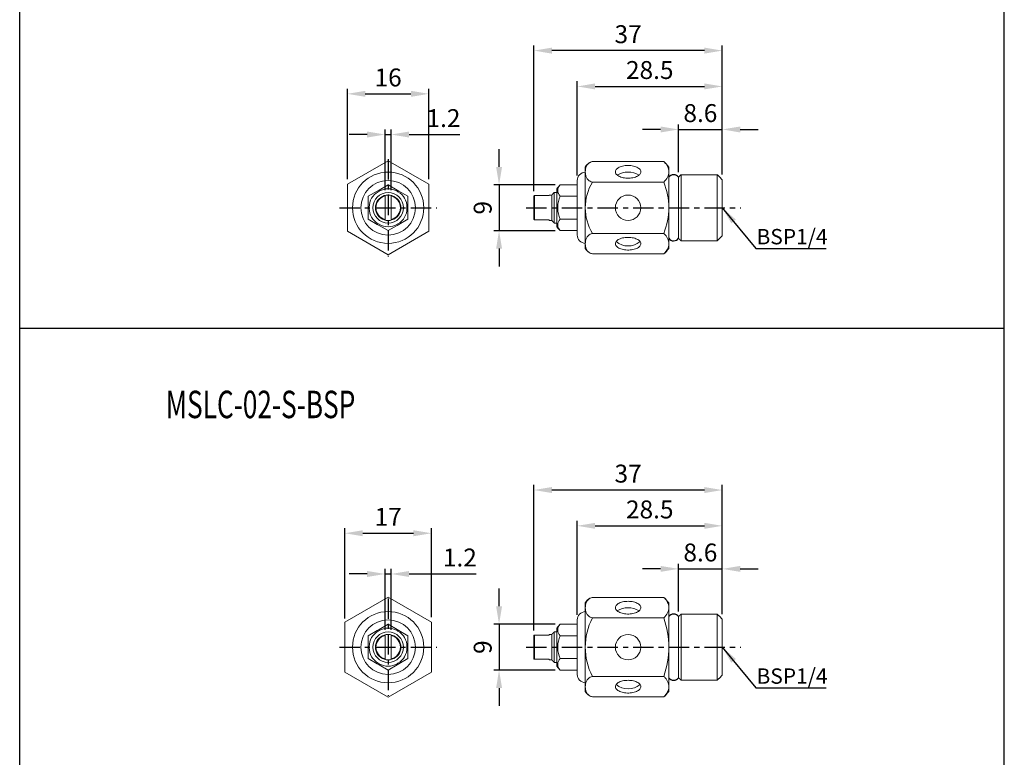
# Model space of a CAD drawing. Units: millimetres. Extents: x 637 to 1417, y -224 to 344.
# Drawn here: x 833 to 1027, y 60 to 205 of the extents above; entities that cross this region are included whole.
import ezdxf
from ezdxf.enums import TextEntityAlignment as Align

# ---------------------------------------------------------------- set-up
doc = ezdxf.new("R2010")
doc.units = ezdxf.units.MM
doc.linetypes.add('CENTER', pattern=[7, 4, -1, 1, -1])
for name, color, linetype, lineweight in [('AM_5', 3, 'Continuous', 25), ('AM_7', 1, 'CENTER', 25), ('AM_REFDIM', 5, 'Continuous', 25)]:
    doc.layers.add(name, color=color, linetype=linetype, lineweight=lineweight)
doc.layers.add('LOGO', color=7, linetype='Continuous')
doc.styles.add('CHINESET', font='simplex.shx', dxfattribs={"bigfont": 'CHINESET.shx'})
doc.styles.get("Standard").update_dxf_attribs({"font": 'ISOCP.SHX', "bigfont": 'CHINESET.SHX'})
doc.dimstyles.new('AM_ISO$0', dxfattribs={"dimtxt": 3.5, "dimasz": 3.5, "dimexe": 1, "dimexo": 1, "dimgap": 1, "dimtad": 1, "dimdsep": 46, "dimtxsty": 'STANDARD', "dimcen": 0, "dimclrd": 256, "dimclre": 256, "dimclrt": 256, "dimadec": 0, "dimazin": 2, "dimtp": 0.1, "dimtm": 0.1, "dimtfac": 0.6, "dimtmove": 0, "dimatfit": 3, "dimfxl": 1, "dimlwd": -1, "dimlwe": -1, "dimarcsym": 0})
doc.dimstyles.new('AM_ISO$7', dxfattribs={"dimtxt": 3.5, "dimasz": 3.5, "dimexe": 1, "dimexo": 1, "dimgap": 1, "dimtad": 1, "dimdsep": 46, "dimtxsty": 'STANDARD', "dimcen": 0, "dimclrd": 256, "dimclre": 256, "dimclrt": 256, "dimadec": 0, "dimazin": 2, "dimtp": 0.1, "dimtm": 0.1, "dimtfac": 0.6, "dimtmove": 0, "dimatfit": 3, "dimfxl": 1, "dimlwd": -1, "dimlwe": -1, "dimarcsym": 0})

# ---------------------------------------------------------------- blocks, each defined once
blk = doc.blocks.new('*D51')
at = {"layer": 'AM_REFDIM'}
for p, q in [((901.45, 182.19), (897.93, 182.19)), ((904.97, 171.24), (904.97, 183.19)), ((904.97, 182.19), (906.17, 182.19)), ((906.17, 171.24), (906.17, 183.19)), ((909.69, 182.19), (919.66, 182.19))]:
    blk.add_line(p, q, dxfattribs=at)
for points in [[(901.45, 182.78), (901.45, 181.6), (904.97, 182.19)], [(909.69, 182.78), (909.69, 181.6), (906.17, 182.19)]]:
    blk.add_solid(points, dxfattribs=at)
at = {"layer": 'Defpoints', "color": 0}
for p in [(906.17, 182.19), (904.97, 170.23), (906.17, 170.23)]:
    blk.add_point(p, dxfattribs=at)
at = {"layer": 'AM_REFDIM', "insert": (916.44, 184.96), "char_height": 3.52, "attachment_point": 5}
blk.add_mtext('1.2', dxfattribs=at)
blk = doc.blocks.new('*D39')
at = {"layer": 'AM_REFDIM'}
for p, q in [((897.57, 173.43), (897.57, 191.19)), ((901.09, 190.19), (910.05, 190.19)), ((913.57, 173.43), (913.57, 191.19))]:
    blk.add_line(p, q, dxfattribs=at)
for points in [[(901.09, 190.78), (901.09, 189.6), (897.57, 190.19)], [(910.05, 190.78), (910.05, 189.6), (913.57, 190.19)]]:
    blk.add_solid(points, dxfattribs=at)
at = {"layer": 'Defpoints', "color": 0}
for p in [(913.57, 190.19), (897.57, 172.42), (913.57, 172.42)]:
    blk.add_point(p, dxfattribs=at)
at = {"layer": 'AM_REFDIM', "insert": (905.57, 192.95), "char_height": 3.52, "attachment_point": 5}
blk.add_mtext('16', dxfattribs=at)
blk = doc.blocks.new('*D52')
at = {"layer": 'AM_REFDIM'}
for p, q in [((927.36, 175.82), (927.36, 179.34)), ((938.36, 172.3), (926.36, 172.3)), ((927.36, 172.3), (927.36, 163.3)), ((938.36, 163.3), (926.36, 163.3)), ((927.36, 159.78), (927.36, 156.26))]:
    blk.add_line(p, q, dxfattribs=at)
for points in [[(926.78, 175.82), (927.95, 175.82), (927.36, 172.3)], [(926.78, 159.78), (927.95, 159.78), (927.36, 163.3)]]:
    blk.add_solid(points, dxfattribs=at)
at = {"layer": 'Defpoints', "color": 0}
for p in [(939.36, 172.3), (927.36, 163.3), (939.36, 163.3)]:
    blk.add_point(p, dxfattribs=at)
at = {"layer": 'AM_REFDIM', "insert": (924.6, 167.8), "char_height": 3.52, "attachment_point": 5, "rotation": 90}
blk.add_mtext('9', dxfattribs=at)
blk = doc.blocks.new('*D53')
at = {"layer": 'AM_REFDIM'}
for p, q in [((934.21, 171.09), (934.21, 199.69)), ((971.21, 174.31), (971.21, 199.69)), ((967.69, 198.68), (937.73, 198.68))]:
    blk.add_line(p, q, dxfattribs=at)
for points in [[(937.73, 199.27), (937.73, 198.09), (934.21, 198.68)], [(967.69, 199.27), (967.69, 198.09), (971.21, 198.68)]]:
    blk.add_solid(points, dxfattribs=at)
at = {"layer": 'Defpoints', "color": 0}
for p in [(934.21, 198.68), (971.21, 173.3), (934.21, 170.08)]:
    blk.add_point(p, dxfattribs=at)
at = {"layer": 'AM_REFDIM', "insert": (952.71, 201.45), "char_height": 3.52, "attachment_point": 5}
blk.add_mtext('37', dxfattribs=at)
blk = doc.blocks.new('*D54')
at = {"layer": 'AM_REFDIM'}
for p, q in [((962.61, 174.81), (962.61, 184.19)), ((971.21, 174.31), (971.21, 184.19)), ((959.09, 183.19), (955.56, 183.19)), ((962.61, 183.19), (971.21, 183.19)), ((974.73, 183.19), (978.25, 183.19))]:
    blk.add_line(p, q, dxfattribs=at)
for points in [[(959.09, 183.77), (959.09, 182.6), (962.61, 183.19)], [(974.73, 183.77), (974.73, 182.6), (971.21, 183.19)]]:
    blk.add_solid(points, dxfattribs=at)
at = {"layer": 'Defpoints', "color": 0}
for p in [(971.21, 183.19), (962.61, 173.8), (971.21, 173.3)]:
    blk.add_point(p, dxfattribs=at)
at = {"layer": 'AM_REFDIM', "insert": (966.91, 185.95), "char_height": 3.52, "attachment_point": 5}
blk.add_mtext('8.6', dxfattribs=at)
blk = doc.blocks.new('*D55')
at = {"layer": 'AM_REFDIM'}
for p, q in [((942.71, 174.17), (942.71, 192.65)), ((946.23, 191.64), (967.69, 191.64)), ((971.21, 174.31), (971.21, 192.65))]:
    blk.add_line(p, q, dxfattribs=at)
for points in [[(946.23, 192.23), (946.23, 191.06), (942.71, 191.64)], [(967.69, 192.23), (967.69, 191.06), (971.21, 191.64)]]:
    blk.add_solid(points, dxfattribs=at)
at = {"layer": 'Defpoints', "color": 0}
for p in [(971.21, 191.64), (942.71, 173.16), (971.21, 173.3)]:
    blk.add_point(p, dxfattribs=at)
at = {"layer": 'AM_REFDIM', "insert": (956.96, 194.41), "char_height": 3.52, "attachment_point": 5}
blk.add_mtext('28.5', dxfattribs=at)
blk = doc.blocks.new('*D76')
at = {"layer": 'AM_REFDIM'}
for p, q in [((904.97, 84.9), (904.97, 96.86)), ((906.17, 84.9), (906.17, 96.86)), ((901.45, 95.85), (897.93, 95.85)), ((904.97, 95.85), (906.17, 95.85)), ((909.69, 95.85), (922.89, 95.85))]:
    blk.add_line(p, q, dxfattribs=at)
for points in [[(901.45, 96.44), (901.45, 95.26), (904.97, 95.85)], [(909.69, 96.44), (909.69, 95.26), (906.17, 95.85)]]:
    blk.add_solid(points, dxfattribs=at)
at = {"layer": 'Defpoints', "color": 0}
for p in [(906.17, 95.85), (904.97, 83.89), (906.17, 83.89)]:
    blk.add_point(p, dxfattribs=at)
at = {"layer": 'AM_REFDIM', "insert": (919.66, 98.62), "char_height": 3.52, "attachment_point": 5}
blk.add_mtext('1.2', dxfattribs=at)
blk = doc.blocks.new('*D44')
at = {"layer": 'AM_REFDIM'}
for p, q in [((897.07, 87.09), (897.07, 104.86)), ((914.07, 87.38), (914.07, 104.86)), ((900.59, 103.85), (910.55, 103.85))]:
    blk.add_line(p, q, dxfattribs=at)
for points in [[(900.59, 104.44), (900.59, 103.26), (897.07, 103.85)], [(910.55, 104.44), (910.55, 103.26), (914.07, 103.85)]]:
    blk.add_solid(points, dxfattribs=at)
at = {"layer": 'Defpoints', "color": 0}
for p in [(914.07, 103.85), (897.07, 86.08), (914.07, 86.37)]:
    blk.add_point(p, dxfattribs=at)
at = {"layer": 'AM_REFDIM', "insert": (905.57, 106.62), "char_height": 3.52, "attachment_point": 5}
blk.add_mtext('17', dxfattribs=at)
blk = doc.blocks.new('*D77')
at = {"layer": 'AM_REFDIM'}
for p, q in [((927.36, 89.49), (927.36, 93.01)), ((938.36, 85.97), (926.36, 85.97)), ((927.36, 85.97), (927.36, 76.97)), ((938.36, 76.97), (926.36, 76.97)), ((927.36, 73.44), (927.36, 69.92))]:
    blk.add_line(p, q, dxfattribs=at)
for points in [[(926.78, 89.49), (927.95, 89.49), (927.36, 85.97)], [(926.78, 73.44), (927.95, 73.44), (927.36, 76.97)]]:
    blk.add_solid(points, dxfattribs=at)
at = {"layer": 'Defpoints', "color": 0}
for p in [(939.36, 85.97), (927.36, 76.97), (939.36, 76.97)]:
    blk.add_point(p, dxfattribs=at)
at = {"layer": 'AM_REFDIM', "insert": (924.6, 81.47), "char_height": 3.52, "attachment_point": 5, "rotation": 90}
blk.add_mtext('9', dxfattribs=at)
blk = doc.blocks.new('*D78')
at = {"layer": 'AM_REFDIM'}
for p, q in [((934.21, 84.75), (934.21, 113.35)), ((967.69, 112.34), (937.73, 112.34)), ((971.21, 87.97), (971.21, 113.35))]:
    blk.add_line(p, q, dxfattribs=at)
for points in [[(937.73, 112.93), (937.73, 111.75), (934.21, 112.34)], [(967.69, 112.93), (967.69, 111.75), (971.21, 112.34)]]:
    blk.add_solid(points, dxfattribs=at)
at = {"layer": 'Defpoints', "color": 0}
for p in [(934.21, 112.34), (971.21, 86.97), (934.21, 83.74)]:
    blk.add_point(p, dxfattribs=at)
at = {"layer": 'AM_REFDIM', "insert": (952.71, 115.11), "char_height": 3.52, "attachment_point": 5}
blk.add_mtext('37', dxfattribs=at)
blk = doc.blocks.new('*D79')
at = {"layer": 'AM_REFDIM'}
for p, q in [((959.09, 96.85), (955.56, 96.85)), ((962.61, 88.47), (962.61, 97.85)), ((962.61, 96.85), (971.21, 96.85)), ((971.21, 87.97), (971.21, 97.85)), ((974.73, 96.85), (978.25, 96.85))]:
    blk.add_line(p, q, dxfattribs=at)
for points in [[(959.09, 97.43), (959.09, 96.26), (962.61, 96.85)], [(974.73, 97.43), (974.73, 96.26), (971.21, 96.85)]]:
    blk.add_solid(points, dxfattribs=at)
at = {"layer": 'Defpoints', "color": 0}
for p in [(971.21, 96.85), (962.61, 87.47), (971.21, 86.97)]:
    blk.add_point(p, dxfattribs=at)
at = {"layer": 'AM_REFDIM', "insert": (966.91, 99.61), "char_height": 3.52, "attachment_point": 5}
blk.add_mtext('8.6', dxfattribs=at)
blk = doc.blocks.new('*D80')
at = {"layer": 'AM_REFDIM'}
for p, q in [((942.71, 87.83), (942.71, 106.31)), ((946.23, 105.31), (967.69, 105.31)), ((971.21, 87.97), (971.21, 106.31))]:
    blk.add_line(p, q, dxfattribs=at)
for points in [[(946.23, 105.89), (946.23, 104.72), (942.71, 105.31)], [(967.69, 105.89), (967.69, 104.72), (971.21, 105.31)]]:
    blk.add_solid(points, dxfattribs=at)
at = {"layer": 'Defpoints', "color": 0}
for p in [(971.21, 105.31), (942.71, 86.82), (971.21, 86.97)]:
    blk.add_point(p, dxfattribs=at)
at = {"layer": 'AM_REFDIM', "insert": (956.96, 108.07), "char_height": 3.52, "attachment_point": 5}
blk.add_mtext('28.5', dxfattribs=at)

msp = doc.modelspace()

# ---------------------------------------------------------------- linework, layer by layer
at = {"color": 7, "linetype": 'Continuous', "lineweight": 15}
for p, q in [((945.702, 176.886), (945.648, 176.872)), ((945.706, 176.887), (959.706, 176.887)), ((944.306, 159.807), (944.306, 175.801)), ((960.706, 174.866), (960.706, 175.804)), ((960.706, 167.804), (960.706, 174.866)), ((963.106, 174.304), (963.106, 161.304)), ((970.206, 161.304), (970.206, 174.304)), ((903.806, 171.283), (905.574, 172.304)), ((905.574, 172.304), (907.342, 171.283)), ((939.362, 172.304), (942.706, 172.304)), ((942.706, 162.445), (942.706, 173.162)), ((945.706, 172.845), (959.706, 172.845)), ((962.606, 173.804), (962.606, 161.804)), ((971.206, 173.304), (971.206, 162.304)), ((901.677, 170.054), (903.444, 171.075)), ((903.444, 171.075), (903.806, 171.283)), ((903.806, 171.052), (903.644, 170.959)), ((904.974, 170.231), (904.974, 165.377)), ((906.174, 165.377), (906.174, 170.231)), ((907.342, 171.283), (907.703, 171.075)), ((907.503, 170.959), (907.342, 171.052)), ((907.703, 171.075), (909.471, 170.054)), ((937.206, 170.189), (937.206, 170.304)), ((937.706, 165.304), (937.706, 170.304)), ((938.206, 170.804), (938.206, 164.804)), ((938.706, 171.052), (938.706, 171.546)), ((938.706, 170.959), (938.706, 171.052)), ((938.706, 167.897), (938.706, 170.959)), ((938.906, 171.283), (938.906, 171.075)), ((901.677, 168.013), (901.677, 170.054)), ((909.471, 170.054), (909.471, 168.013)), ((934.206, 165.524), (934.206, 170.084)), ((934.306, 170.189), (934.306, 165.419)), ((937.206, 170.189), (934.306, 170.189)), ((939.362, 170.054), (942.706, 170.054)), ((901.677, 167.595), (901.677, 168.013)), ((901.677, 165.554), (901.677, 167.595)), ((901.877, 167.897), (901.877, 167.711)), ((909.271, 167.711), (909.271, 167.897)), ((909.471, 168.013), (909.471, 167.595)), ((909.471, 167.595), (909.471, 165.554)), ((938.706, 167.711), (938.706, 167.897)), ((938.706, 164.649), (938.706, 167.711)), ((938.906, 168.013), (938.906, 167.595)), ((960.706, 160.742), (960.706, 167.804)), ((903.444, 164.533), (901.677, 165.554)), ((903.806, 164.325), (903.444, 164.533)), ((903.644, 164.649), (903.806, 164.556)), ((907.342, 164.556), (907.503, 164.649)), ((907.703, 164.533), (907.342, 164.325)), ((909.471, 165.554), (907.703, 164.533)), ((934.306, 165.419), (937.206, 165.419)), ((937.206, 165.304), (937.206, 165.419)), ((938.706, 164.556), (938.706, 164.649)), ((938.706, 164.062), (938.706, 164.556)), ((938.906, 164.533), (938.906, 164.325)), ((939.362, 165.554), (942.706, 165.554)), ((905.574, 163.304), (903.806, 164.325)), ((907.342, 164.325), (905.574, 163.304)), ((939.362, 163.304), (942.706, 163.304)), ((945.706, 162.763), (959.706, 162.763)), ((960.706, 159.804), (960.706, 160.742)), ((945.706, 158.721), (959.706, 158.721)), ((945.702, 91.247), (945.648, 91.233)), ((945.706, 91.248), (959.706, 91.248)), ((944.306, 72.768), (944.306, 90.162)), ((960.706, 89.227), (960.706, 90.165)), ((960.706, 81.465), (960.706, 89.227)), ((945.706, 87.207), (959.706, 87.207)), ((962.606, 87.465), (962.606, 75.465)), ((963.106, 87.965), (963.106, 74.965)), ((970.206, 74.965), (970.206, 87.965)), ((903.806, 84.944), (905.574, 85.965)), ((905.574, 85.965), (907.342, 84.944)), ((938.706, 84.714), (938.706, 85.207)), ((939.362, 85.965), (942.706, 85.965)), ((942.706, 76.107), (942.706, 86.824)), ((971.206, 86.965), (971.206, 75.965)), ((901.677, 83.715), (903.444, 84.736)), ((901.677, 81.674), (901.677, 83.715)), ((903.444, 84.736), (903.806, 84.944)), ((903.806, 84.714), (903.644, 84.62)), ((904.974, 83.892), (904.974, 79.038)), ((906.174, 79.038), (906.174, 83.892)), ((907.342, 84.944), (907.703, 84.736)), ((907.503, 84.62), (907.342, 84.714)), ((907.703, 84.736), (909.471, 83.715)), ((909.471, 83.715), (909.471, 81.674)), ((934.206, 79.185), (934.206, 83.745)), ((934.306, 83.85), (934.306, 79.08)), ((937.206, 83.85), (934.306, 83.85)), ((937.206, 83.85), (937.206, 83.965)), ((937.706, 78.965), (937.706, 83.965)), ((938.206, 84.465), (938.206, 78.465)), ((938.706, 84.62), (938.706, 84.714)), ((938.706, 81.558), (938.706, 84.62)), ((938.906, 84.944), (938.906, 84.736)), ((939.362, 83.715), (942.706, 83.715)), ((901.677, 81.256), (901.677, 81.674)), ((901.677, 79.215), (901.677, 81.256)), ((901.877, 81.558), (901.877, 81.372)), ((909.271, 81.372), (909.271, 81.558)), ((909.471, 81.674), (909.471, 81.256)), ((909.471, 81.256), (909.471, 79.215)), ((938.706, 81.372), (938.706, 81.558)), ((938.706, 78.31), (938.706, 81.372)), ((938.906, 81.674), (938.906, 81.256)), ((960.706, 73.703), (960.706, 81.465)), ((903.444, 78.194), (901.677, 79.215)), ((903.806, 77.986), (903.444, 78.194)), ((903.644, 78.31), (903.806, 78.217)), ((905.574, 76.965), (903.806, 77.986)), ((907.342, 77.986), (905.574, 76.965)), ((907.342, 78.217), (907.503, 78.31)), ((907.703, 78.194), (907.342, 77.986)), ((909.471, 79.215), (907.703, 78.194)), ((934.306, 79.08), (937.206, 79.08)), ((937.206, 78.965), (937.206, 79.08)), ((938.706, 78.217), (938.706, 78.31)), ((938.706, 77.723), (938.706, 78.217)), ((938.906, 78.194), (938.906, 77.986)), ((939.362, 79.215), (942.706, 79.215)), ((939.362, 76.965), (942.706, 76.965)), ((945.706, 75.724), (959.706, 75.724)), ((960.706, 72.765), (960.706, 73.703)), ((945.706, 71.682), (959.706, 71.682))]:
    msp.add_line(p, q, dxfattribs=at)
for points in [[(897.574, 163.185), (905.574, 158.566), (913.574, 163.185), (913.574, 172.423), (905.574, 177.042), (897.574, 172.423)], [(897.074, 76.558), (905.574, 71.65), (914.074, 76.558), (914.074, 86.373), (905.574, 91.28), (897.074, 86.373)]]:
    msp.add_lwpolyline(points, close=True, dxfattribs=at)
at = {"color": 7, "linetype": 'Continuous', "lineweight": 15, "flags": 128}
for points in [[(952.706, 176.116), (952.431, 176.109), (952.159, 176.086), (951.894, 176.048), (951.639, 175.997), (951.397, 175.931), (951.17, 175.853), (950.962, 175.762), (950.776, 175.661), (950.613, 175.55), (950.475, 175.431), (950.364, 175.304), (950.282, 175.173), (950.229, 175.038), (950.207, 174.901), (950.214, 174.763), (950.252, 174.627), (950.32, 174.493), (950.416, 174.364), (950.541, 174.241), (950.691, 174.126), (950.866, 174.02), (951.064, 173.924), (951.281, 173.839), (951.516, 173.767), (951.765, 173.708), (952.025, 173.663), (952.294, 173.633), (952.568, 173.618), (952.843, 173.618), (953.117, 173.633), (953.386, 173.663), (953.647, 173.708), (953.896, 173.767), (954.13, 173.839), (954.348, 173.924), (954.545, 174.02), (954.72, 174.126), (954.871, 174.241), (954.995, 174.364), (955.092, 174.493), (955.159, 174.627), (955.197, 174.763), (955.205, 174.901), (955.182, 175.038), (955.129, 175.173), (955.047, 175.304), (954.936, 175.431), (954.799, 175.55), (954.636, 175.661), (954.449, 175.762), (954.241, 175.853), (954.015, 175.931), (953.773, 175.997), (953.517, 176.048), (953.252, 176.086), (952.981, 176.109), (952.706, 176.116)], [(952.706, 161.992), (952.431, 161.984), (952.159, 161.962), (951.894, 161.924), (951.639, 161.872), (951.397, 161.807), (951.17, 161.728), (950.962, 161.638), (950.776, 161.536), (950.613, 161.425), (950.475, 161.306), (950.364, 161.18), (950.282, 161.049), (950.229, 160.913), (950.207, 160.776), (950.214, 160.639), (950.252, 160.502), (950.32, 160.369), (950.416, 160.24), (950.541, 160.117), (950.691, 160.001), (950.866, 159.895), (951.064, 159.799), (951.281, 159.715), (951.516, 159.642), (951.765, 159.584), (952.025, 159.539), (952.294, 159.509), (952.568, 159.494), (952.843, 159.494), (953.117, 159.509), (953.386, 159.539), (953.647, 159.584), (953.896, 159.642), (954.13, 159.715), (954.348, 159.799), (954.545, 159.895), (954.72, 160.001), (954.871, 160.117), (954.995, 160.24), (955.092, 160.369), (955.159, 160.502), (955.197, 160.639), (955.205, 160.776), (955.182, 160.913), (955.129, 161.049), (955.047, 161.18), (954.936, 161.306), (954.799, 161.425), (954.636, 161.536), (954.449, 161.638), (954.241, 161.728), (954.015, 161.807), (953.773, 161.872), (953.517, 161.924), (953.252, 161.962), (952.981, 161.984), (952.706, 161.992)], [(945.393, 158.824), (945.487, 158.787), (945.705, 158.721)], [(952.706, 90.477), (952.431, 90.47), (952.159, 90.447), (951.894, 90.41), (951.639, 90.358), (951.397, 90.292), (951.17, 90.214), (950.962, 90.123), (950.776, 90.022), (950.613, 89.911), (950.475, 89.792), (950.364, 89.666), (950.282, 89.534), (950.229, 89.399), (950.207, 89.262), (950.214, 89.124), (950.252, 88.988), (950.32, 88.854), (950.416, 88.725), (950.541, 88.602), (950.691, 88.487), (950.866, 88.381), (951.064, 88.285), (951.281, 88.2), (951.516, 88.128), (951.765, 88.069), (952.025, 88.024), (952.294, 87.994), (952.568, 87.979), (952.843, 87.979), (953.117, 87.994), (953.386, 88.024), (953.647, 88.069), (953.896, 88.128), (954.13, 88.2), (954.348, 88.285), (954.545, 88.381), (954.72, 88.487), (954.871, 88.602), (954.995, 88.725), (955.092, 88.854), (955.159, 88.988), (955.197, 89.124), (955.205, 89.262), (955.182, 89.399), (955.129, 89.534), (955.047, 89.666), (954.936, 89.792), (954.799, 89.911), (954.636, 90.022), (954.449, 90.123), (954.241, 90.214), (954.015, 90.292), (953.773, 90.358), (953.517, 90.41), (953.252, 90.447), (952.981, 90.47), (952.706, 90.477)], [(952.706, 74.953), (952.431, 74.945), (952.159, 74.923), (951.894, 74.885), (951.639, 74.833), (951.397, 74.768), (951.17, 74.689), (950.962, 74.599), (950.776, 74.498), (950.613, 74.387), (950.475, 74.267), (950.364, 74.141), (950.282, 74.01), (950.229, 73.875), (950.207, 73.737), (950.214, 73.6), (950.252, 73.463), (950.32, 73.33), (950.416, 73.201), (950.541, 73.078), (950.691, 72.963), (950.866, 72.856), (951.064, 72.76), (951.281, 72.676), (951.516, 72.604), (951.765, 72.545), (952.025, 72.5), (952.294, 72.47), (952.568, 72.455), (952.843, 72.455), (953.117, 72.47), (953.386, 72.5), (953.647, 72.545), (953.896, 72.604), (954.13, 72.676), (954.348, 72.76), (954.545, 72.856), (954.72, 72.963), (954.871, 73.078), (954.995, 73.201), (955.092, 73.33), (955.159, 73.463), (955.197, 73.6), (955.205, 73.737), (955.182, 73.875), (955.129, 74.01), (955.047, 74.141), (954.936, 74.267), (954.799, 74.387), (954.636, 74.498), (954.449, 74.599), (954.241, 74.689), (954.015, 74.768), (953.773, 74.833), (953.517, 74.885), (953.252, 74.923), (952.981, 74.945), (952.706, 74.953)], [(945.393, 71.785), (945.487, 71.749), (945.705, 71.682)]]:
    msp.add_lwpolyline(points, dxfattribs=at)
at = {"color": 7, "linetype": 'Continuous', "lineweight": 15}
for centre, radius in [((905.574, 167.804), 6.997), ((905.574, 167.804), 5.359), ((905.574, 167.804), 3), ((952.706, 167.804), 2.5), ((905.574, 81.465), 6.997), ((905.574, 81.465), 5.359), ((905.574, 81.465), 3), ((952.706, 81.465), 2.5)]:
    msp.add_circle(centre, radius, dxfattribs=at)
for centre, radius, start, end in [((946.233, 174.762), 2.189, 117.51749, 151.66375), ((954.761, 171.318), 7.447, 37.04114, 48.39967), ((944.404, 173.104), 1.7, 93.32664, 178.03961), ((952.52, 171.377), 3.445, 86.91695, 124.48694), ((952.891, 171.377), 3.445, 55.51306, 93.08305), ((954.083, 167.804), 9.777, 148.96029, 211.03971), ((947.498, 167.804), 13.208, 337.56138, 22.43862), ((905.574, 167.804), 2.5, 72.5424, 107.4576), ((905.574, 167.804), 2.5, 107.4576, 252.5424), ((905.574, 167.804), 2.4, 104.47751, 255.52249), ((905.574, 167.804), 2.4, 284.47751, 75.52249), ((905.574, 167.804), 2.5, 287.4576, 72.5424), ((905.574, 167.804), 2.5, 252.5424, 287.4576), ((944.404, 162.504), 1.7, 181.96039, 266.67336), ((952.706, 163.866), 3.57, 228.93322, 311.06678), ((946.233, 160.846), 2.189, 208.33625, 238.46749), ((954.761, 164.29), 7.447, 311.60066, 322.95886), ((946.233, 89.123), 2.189, 117.51749, 151.66375), ((954.761, 85.679), 7.447, 37.04114, 48.39967), ((952.52, 85.738), 3.445, 86.91695, 124.48694), ((952.891, 85.738), 3.445, 55.51306, 93.08305), ((944.404, 86.765), 1.7, 93.32664, 178.03961), ((956.686, 81.465), 12.391, 152.39518, 207.60482), ((943.854, 81.465), 16.86, 340.09001, 19.90999), ((905.574, 81.465), 2.5, 107.4576, 252.5424), ((905.574, 81.465), 2.4, 104.47751, 255.52249), ((905.574, 81.465), 2.5, 72.5424, 107.4576), ((905.574, 81.465), 2.4, 284.47751, 75.52249), ((905.574, 81.465), 2.5, 287.4576, 72.5424), ((905.574, 81.465), 2.5, 252.5424, 287.4576), ((944.404, 76.165), 1.7, 181.96039, 266.67336), ((952.706, 76.827), 3.57, 228.93322, 311.06678), ((946.233, 73.807), 2.189, 208.33625, 238.46749), ((954.761, 77.251), 7.447, 311.60066, 322.95886)]:
    msp.add_arc(centre, radius, start, end, dxfattribs=at)
for centre, major_axis, ratio, start_param, end_param in [((945.977, 172.304), (-7.057, -1.188), 0.3728247, 5.8591543, 6.2205214), ((908.948, 165.856), (6.614, -3.819), 0.6546537, 2.7802255, 3.5029598), ((905.574, 163.908), (0, -7.638), 0.6546537, 2.7802255, 3.5029598), ((902.2, 165.856), (-6.614, -3.819), 0.6546537, 2.7802255, 3.5029598), ((945.977, 170.054), (-7.057, 1.188), 0.3728247, 0.0626639, 0.424031), ((945.977, 170.054), (-6.614, -3.819), 0.6546537, 5.5604511, 5.9218182), ((908.948, 169.752), (-6.614, -3.819), 0.6546537, 5.9218182, 6.6445524), ((902.2, 169.752), (6.614, -3.819), 0.6546537, 5.9218182, 6.6445524), ((945.977, 165.554), (6.614, -3.819), 0.6546537, 3.5029598, 3.8643269), ((905.574, 171.7), (0, -7.638), 0.6546537, 5.9218182, 6.6445524), ((945.977, 165.554), (-7.057, -1.188), 0.3728247, 5.8591543, 6.2205214), ((945.977, 163.304), (-7.057, 1.188), 0.3728247, 0.0626639, 0.424031), ((905.574, 77.569), (0, -7.638), 0.6546537, 2.7802255, 3.5029598), ((945.977, 85.965), (-7.057, -1.188), 0.3728247, 5.8591543, 6.2205214), ((908.948, 79.517), (6.614, -3.819), 0.6546537, 2.7802255, 3.5029598), ((902.2, 79.517), (-6.614, -3.819), 0.6546537, 2.7802255, 3.5029598), ((945.977, 83.715), (-7.057, 1.188), 0.3728247, 0.0626639, 0.424031), ((945.977, 83.715), (-6.614, -3.819), 0.6546537, 5.5604511, 5.9218182), ((908.948, 83.413), (-6.614, -3.819), 0.6546537, 5.9218182, 6.6445524), ((902.2, 83.413), (6.614, -3.819), 0.6546537, 5.9218182, 6.6445524), ((945.977, 79.215), (6.614, -3.819), 0.6546537, 3.5029598, 3.8643269), ((905.574, 85.361), (0, -7.638), 0.6546537, 5.9218182, 6.6445524), ((945.977, 79.215), (-7.057, -1.188), 0.3728247, 5.8591543, 6.2205214), ((945.977, 76.965), (-7.057, 1.188), 0.3728247, 0.0626639, 0.424031)]:
    msp.add_ellipse(centre, major_axis=major_axis, ratio=ratio, start_param=start_param, end_param=end_param, dxfattribs=at)
for points, knots in [([(945.706, 176.887), (945.536, 176.845), (945.39, 176.787), (945.133, 176.651), (945.024, 176.574), (944.84, 176.412), (944.762, 176.326), (944.632, 176.151), (944.58, 176.062), (944.447, 175.792), (944.392, 175.607), (944.322, 175.236), (944.307, 175.051), (944.307, 174.681), (944.322, 174.496), (944.392, 174.127), (944.447, 173.941), (944.625, 173.579), (944.749, 173.4), (945.024, 173.159), (945.133, 173.082), (945.39, 172.945), (945.536, 172.888), (945.706, 172.845)], [0, 0, 0, 0, 0.0625, 0.0625, 0.125, 0.125, 0.1875, 0.1875, 0.25, 0.25, 0.375, 0.375, 0.5, 0.5, 0.625, 0.625, 0.75, 0.75, 0.875, 0.875, 0.9375, 0.9375, 1, 1, 1, 1]), ([(960.706, 174.866), (960.706, 175.041), (960.686, 175.217), (960.605, 175.567), (960.545, 175.739), (960.383, 176.078), (960.281, 176.244), (960.029, 176.572), (959.879, 176.733), (959.706, 176.887)], [0, 0, 0, 0, 0.25, 0.25, 0.5, 0.5, 0.75, 0.75, 1, 1, 1, 1]), ([(959.706, 172.845), (960.053, 173.154), (960.299, 173.481), (960.545, 173.993), (960.606, 174.168), (960.686, 174.516), (960.706, 174.691), (960.706, 174.866)], [0, 0, 0, 0, 0.5, 0.5, 0.75, 0.75, 1, 1, 1, 1]), ([(945.706, 162.763), (945.536, 162.72), (945.39, 162.663), (945.133, 162.526), (945.024, 162.449), (944.84, 162.288), (944.762, 162.202), (944.632, 162.026), (944.58, 161.937), (944.447, 161.667), (944.392, 161.482), (944.322, 161.112), (944.307, 160.927), (944.307, 160.556), (944.322, 160.372), (944.392, 160.002), (944.447, 159.817), (944.625, 159.454), (944.749, 159.275), (945.024, 159.034), (945.133, 158.957), (945.39, 158.821), (945.536, 158.763), (945.706, 158.721)], [0, 0, 0, 0, 0.0625, 0.0625, 0.125, 0.125, 0.1875, 0.1875, 0.25, 0.25, 0.375, 0.375, 0.5, 0.5, 0.625, 0.625, 0.75, 0.75, 0.875, 0.875, 0.9375, 0.9375, 1, 1, 1, 1]), ([(960.706, 160.742), (960.706, 160.917), (960.686, 161.093), (960.605, 161.442), (960.545, 161.614), (960.383, 161.953), (960.281, 162.12), (960.029, 162.448), (959.879, 162.608), (959.706, 162.763)], [0, 0, 0, 0, 0.25, 0.25, 0.5, 0.5, 0.75, 0.75, 1, 1, 1, 1]), ([(959.706, 158.721), (960.053, 159.03), (960.299, 159.357), (960.545, 159.869), (960.606, 160.044), (960.686, 160.392), (960.706, 160.567), (960.706, 160.742)], [0, 0, 0, 0, 0.5, 0.5, 0.75, 0.75, 1, 1, 1, 1]), ([(945.706, 91.248), (945.536, 91.206), (945.39, 91.148), (945.133, 91.012), (945.024, 90.935), (944.84, 90.773), (944.762, 90.687), (944.632, 90.512), (944.58, 90.423), (944.447, 90.153), (944.392, 89.968), (944.322, 89.597), (944.307, 89.412), (944.307, 89.042), (944.322, 88.857), (944.392, 88.488), (944.447, 88.302), (944.625, 87.94), (944.749, 87.761), (945.024, 87.52), (945.133, 87.443), (945.39, 87.307), (945.536, 87.249), (945.706, 87.207)], [0, 0, 0, 0, 0.0625, 0.0625, 0.125, 0.125, 0.1875, 0.1875, 0.25, 0.25, 0.375, 0.375, 0.5, 0.5, 0.625, 0.625, 0.75, 0.75, 0.875, 0.875, 0.9375, 0.9375, 1, 1, 1, 1]), ([(960.706, 89.227), (960.706, 89.402), (960.686, 89.578), (960.605, 89.928), (960.545, 90.1), (960.383, 90.439), (960.281, 90.605), (960.029, 90.933), (959.879, 91.094), (959.706, 91.248)], [0, 0, 0, 0, 0.25, 0.25, 0.5, 0.5, 0.75, 0.75, 1, 1, 1, 1]), ([(959.706, 87.207), (960.053, 87.515), (960.299, 87.842), (960.545, 88.355), (960.606, 88.529), (960.686, 88.878), (960.706, 89.052), (960.706, 89.227)], [0, 0, 0, 0, 0.5, 0.5, 0.75, 0.75, 1, 1, 1, 1]), ([(945.706, 75.724), (945.536, 75.681), (945.39, 75.624), (945.133, 75.487), (945.024, 75.41), (944.84, 75.249), (944.762, 75.163), (944.632, 74.988), (944.58, 74.899), (944.447, 74.628), (944.392, 74.444), (944.322, 74.073), (944.307, 73.888), (944.307, 73.518), (944.322, 73.333), (944.392, 72.963), (944.447, 72.778), (944.625, 72.415), (944.749, 72.237), (945.024, 71.995), (945.133, 71.918), (945.39, 71.782), (945.536, 71.724), (945.706, 71.682)], [0, 0, 0, 0, 0.0625, 0.0625, 0.125, 0.125, 0.1875, 0.1875, 0.25, 0.25, 0.375, 0.375, 0.5, 0.5, 0.625, 0.625, 0.75, 0.75, 0.875, 0.875, 0.9375, 0.9375, 1, 1, 1, 1]), ([(960.706, 73.703), (960.706, 73.878), (960.686, 74.054), (960.605, 74.403), (960.545, 74.575), (960.383, 74.914), (960.281, 75.081), (960.029, 75.409), (959.879, 75.57), (959.706, 75.724)], [0, 0, 0, 0, 0.25, 0.25, 0.5, 0.5, 0.75, 0.75, 1, 1, 1, 1]), ([(959.706, 71.682), (960.053, 71.991), (960.299, 72.318), (960.545, 72.83), (960.606, 73.005), (960.686, 73.353), (960.706, 73.528), (960.706, 73.703)], [0, 0, 0, 0, 0.5, 0.5, 0.75, 0.75, 1, 1, 1, 1])]:
    msp.add_open_spline(points, degree=3, knots=knots, dxfattribs=at)
for points, degree in [([(962.606, 173.804), (963.106, 174.304)], 1), ([(970.206, 174.304), (963.106, 174.304)], 1), ([(971.206, 173.304), (970.206, 174.304)], 1), ([(939.362, 172.304), (938.706, 171.546)], 1), ([(937.706, 170.304), (937.206, 170.304)], 1), ([(938.206, 170.804), (937.706, 170.304)], 1), ([(938.706, 170.804), (938.206, 170.804)], 1), ([(934.206, 170.084), (934.239, 170.119), (934.272, 170.154), (934.306, 170.189)], 3), ([(934.306, 165.419), (934.272, 165.454), (934.239, 165.489), (934.206, 165.524)], 3), ([(937.206, 165.304), (937.706, 165.304)], 1), ([(937.706, 165.304), (938.206, 164.804)], 1), ([(938.206, 164.804), (938.706, 164.804)], 1), ([(938.706, 164.062), (939.362, 163.304)], 1), ([(963.106, 161.304), (962.606, 161.804)], 1), ([(963.106, 161.304), (970.206, 161.304)], 1), ([(970.206, 161.304), (971.206, 162.304)], 1), ([(962.606, 87.465), (963.106, 87.965)], 1), ([(970.206, 87.965), (963.106, 87.965)], 1), ([(971.206, 86.965), (970.206, 87.965)], 1), ([(939.362, 85.965), (938.706, 85.207)], 1), ([(934.206, 83.745), (934.239, 83.78), (934.272, 83.815), (934.306, 83.85)], 3), ([(937.706, 83.965), (937.206, 83.965)], 1), ([(938.206, 84.465), (937.706, 83.965)], 1), ([(938.706, 84.465), (938.206, 84.465)], 1), ([(934.306, 79.08), (934.272, 79.115), (934.239, 79.15), (934.206, 79.185)], 3), ([(937.206, 78.965), (937.706, 78.965)], 1), ([(937.706, 78.965), (938.206, 78.465)], 1), ([(938.206, 78.465), (938.706, 78.465)], 1), ([(938.706, 77.723), (939.362, 76.965)], 1), ([(963.106, 74.965), (962.606, 75.465)], 1), ([(970.206, 74.965), (971.206, 75.965)], 1), ([(963.106, 74.965), (970.206, 74.965)], 1)]:
    msp.add_open_spline(points, degree=degree, dxfattribs=at)
at = {"layer": 'AM_7'}
for p, q in [((905.574, 177.379), (905.574, 158.229)), ((895.998, 167.804), (915.149, 167.804)), ((932.709, 167.804), (974.821, 167.804)), ((905.574, 91.04), (905.574, 71.89)), ((895.998, 81.465), (915.149, 81.465)), ((932.709, 81.465), (974.821, 81.465))]:
    msp.add_line(p, q, dxfattribs=at)
at = {"layer": 'AM_REFDIM', "color": 0}
for centre, start, end in [((961.653, 173.146), 34.62579, 144.915), ((961.648, 162.463), 215.02588, 325.31508), ((961.653, 86.807), 34.62579, 144.915), ((961.648, 76.124), 215.02588, 325.31508)]:
    msp.add_arc(centre, 1.158, start, end, dxfattribs=at)
at = {"layer": 'LOGO', "color": 4}
for p, q in [((833.196, -137.503), (833.196, 343.538)), ((1026.61, -137.503), (1026.61, 343.538)), ((1026.61, 144.055), (833.196, 144.055))]:
    msp.add_line(p, q, dxfattribs=at)

# ---------------------------------------------------------------- texts
at = {"layer": 'AM_5', "color": 5, "char_height": 3.0175, "attachment_point": 3}
for insert in [(991.886, 163.634), (991.886, 77.296)]:
    msp.add_mtext('BSP1/4', dxfattribs=dict(at, insert=insert))
at = {"layer": 'LOGO', "style": 'CHINESET', "width": 0.7}
msp.add_text('MSLC-02-S-BSP', height=5.4, dxfattribs=at).set_placement((880.502, 126.459), align=Align.CENTER)

# ---------------------------------------------------------------- dimensions: what is measured, and where the dimension line sits
at = {"layer": 'AM_REFDIM'}
for base, p1, p2, picture, middle in [((934.206, 198.68), (971.206, 173.304), (934.206, 170.084), '*D53', (952.706, 201.446)), ((913.574, 190.189), (897.574, 172.423), (913.574, 172.423), '*D39', (905.574, 192.955)), ((906.174, 182.189), (904.974, 170.231), (906.174, 170.231), '*D51', (916.438, 184.955)), ((934.206, 112.341), (971.206, 86.965), (934.206, 83.745), '*D78', (952.706, 115.107)), ((914.074, 103.85), (897.074, 86.084), (914.074, 86.373), '*D44', (905.574, 106.616))]:
    dim = msp.add_linear_dim(base=base, p1=p1, p2=p2, dimstyle='AM_ISO$0', override={"dimscale": 1.005835}, dxfattribs=at)
    dim.commit()
    dim.dimension.update_dxf_attribs({"geometry": picture, "text_midpoint": middle})
for base, p1, p2, picture, middle in [((971.206, 191.645), (942.706, 173.162), (971.206, 173.304), '*D55', (956.956, 191.645)), ((971.206, 183.187), (962.606, 173.804), (971.206, 173.304), '*D54', (966.906, 183.187)), ((971.206, 105.306), (942.706, 86.824), (971.206, 86.965), '*D80', (956.956, 105.306)), ((906.174, 95.85), (904.974, 83.892), (906.174, 83.892), '*D76', (919.662, 95.85)), ((971.206, 96.848), (962.606, 87.465), (971.206, 86.965), '*D79', (966.906, 96.848))]:
    dim = msp.add_linear_dim(base=base, p1=p1, p2=p2, dimstyle='AM_ISO$0', override={"dimscale": 1.005835}, dxfattribs=at)
    dim.commit()
    dim.dimension.update_dxf_attribs({"geometry": picture, "text_midpoint": middle, "dimtype": 160})
for base, p1, p2, picture, middle in [((927.362, 163.304), (939.362, 172.304), (939.362, 163.304), '*D52', (924.596, 167.804)), ((927.362, 76.965), (939.362, 85.965), (939.362, 76.965), '*D77', (924.596, 81.465))]:
    dim = msp.add_linear_dim(base=base, p1=p1, p2=p2, angle=90, dimstyle='AM_ISO$0', override={"dimscale": 1.005835}, dxfattribs=at)
    dim.commit()
    dim.dimension.update_dxf_attribs({"geometry": picture, "text_midpoint": middle})

# ---------------------------------------------------------------- leaders
for points in [[(971.206, 167.804), (977.828, 159.798), (991.616, 159.798)], [(971.206, 81.465), (977.828, 73.459), (991.616, 73.459)]]:
    msp.add_leader(points, dimstyle='AM_ISO$7', override={"dimgap": 1, "dimtad": 1, "dimdec": 1, "dimtdec": 8}, dxfattribs=at)

doc.saveas('drawing.dxf')
